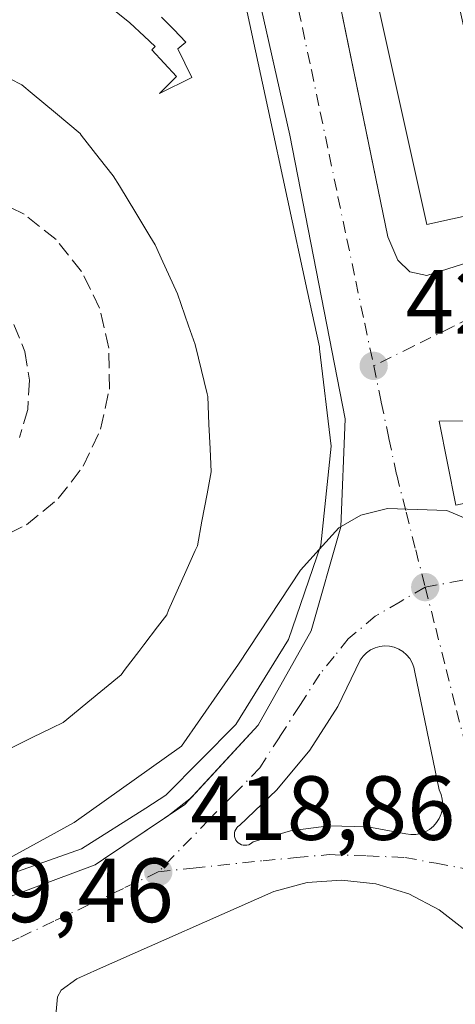
# Model space of a CAD drawing. Units: metres. Extents: x 610674 to 614137, y 4740888 to 4743257.
# Drawn here: x 610765 to 610813, y 4742551 to 4742659 of the extents above; entities that cross this region are included whole.
import ezdxf

# ---------------------------------------------------------------- set-up
doc = ezdxf.new("R2010")
doc.units = ezdxf.units.M
doc.header["$MEASUREMENT"] = 0
doc.linetypes.add('DGN Style 3', pattern=[2.307223458686699, 1.648016756204785, -0.6592067024819142])
doc.linetypes.add('DGN Style 4', pattern=[2.6384748266838614, 1.318413404963828, -0.6592067024819142, 0.001648016756204785, -0.6592067024819142])
for name, color, linetype, lineweight in [('Curva de nivel normal', 30, 'Continuous', 0), ('Edificación Cxs', 1, 'Continuous', 13), ('Elemento construido', 1, 'Continuous', 0), ('Muro lineal', 1, 'DGN Style 3', 13), ('Punto de cota en terreno', 7, 'Continuous', 0), ('Rótulo de punto de cota en terreno', 7, 'Continuous', 0), ('Suelo desnudo CxS', 253, 'Continuous', 0), ('Vía urbana Cxs', 4, 'Continuous', 0), ('Vía urbana eje', 4, 'DGN Style 4', 0)]:
    doc.layers.add(name, color=color, linetype=linetype, lineweight=lineweight)
doc.styles.add('Style-Arial', font='txt')

# ---------------------------------------------------------------- blocks, each defined once
blk = doc.blocks.new('5PATER')
at = {"layer": 'Suelo desnudo CxS', "linetype": 'Continuous', "lineweight": 0}
h = blk.add_hatch(color=51, dxfattribs=at)
edge = h.paths.add_edge_path()
edge.add_ellipse((0, 0), major_axis=(-0.1095731443231308, -0.1110710700762829), ratio=0.9994222409660322, start_angle=0, end_angle=360)
blk = doc.blocks.new('*U57')
at = {"layer": 'Vía urbana Cxs', "color": 4, "linetype": 'Continuous', "lineweight": 0}
for points in [[(610820.1700999998, 4742549.340100001, 416.3304000000062), (610818.8701, 4742552.9001, 416.8491999999969), (610816.9401000004, 4742556.1601, 417.1040000000066), (610814.4401000004, 4742559.0101, 417.1555999999982), (610811.4600999998, 4742561.340100001, 417.3303000000014), (610808.1001000004, 4742563.090100001, 417.5954999999958), (610804.4801000003, 4742564.1801, 417.9271000000008), (610800.7100999998, 4742564.600099999, 418.4820000000037), (610796.9401000004, 4742564.3201, 419.3029999999999), (610793.2801000001, 4742563.340100001, 419.8065000000061), (610773.8701, 4742554.7601, 419.3944999999949), (610771.6001000004, 4742553.7501, 419.4159999999974), (610769.8501000004, 4742552.470100001, 419.4183000000049), (610769.4801000003, 4742551.7501, 419.532600000006), (610766.3119000001, 4742517.0843, 419.3677000000025)], [(610762.4600999998, 4742562.140100001, 428.811400000006), (610773.6201, 4742566.290100001, 429.5406999999978), (610774.5100999996, 4742566.890100001, 429.6926999999997), (610781.6624999996, 4742571.690300001, 430.8867999999929), (610784.2054000003, 4742573.695599999, 430.1840999999986), (610791.5500999996, 4742581.6501, 430.0020999999979), (610797.3701, 4742592.0101, 429.8426000000036), (610800.6201, 4742603.470100001, 429.3366999999998), (610801.1201, 4742615.340100001, 429.3126000000047), (610795.0100999996, 4742646.550100001, 431.6762000000017), (610784.9430000001, 4742691.315099999, 428.6509999999981)], [(610794.3338000001, 4742691.178400001, 426.8117000000057), (610805.8000999996, 4742635.340100001, 422.7998999999982), (610806.8901000004, 4742632.790100001, 422.0817999999999), (610808.2100999998, 4742631.5101, 422.1772000000056), (610810.0800999999, 4742631.100099999, 422.804999999993), (610819.4401000004, 4742634.0701, 426.6668000000063), (610820.6401000004, 4742635.4301, 427.368100000007), (610849.8000999996, 4742703.590100001, 430.0687000000034)]]:
    blk.add_polyline3d(points, dxfattribs=at)
for points in [[(610892.6352000004, 4742765.58, 427.3940000000002), (610892.2500999998, 4742765.8301, 427.1154999999999), (610877.0100999996, 4742742.2301, 428.1646000000038), (610863.0900999998, 4742709.5101, 426.7534000000014), (610859.6101000002, 4742702.0601, 426.1448999999994), (610859.664, 4742702.036599999, 426.1993999999977), (610858.1357000005, 4742698.7029, 427.7605999999942), (610822.0900999998, 4742616.630100001, 429.6560999999929), (610814.5601000005, 4742615.100099999, 425.4777999999933), (610811.4600000001, 4742615.075099999, 423.6523000000016), (610813.2901999997, 4742605.819599999, 423.530700000003), (610816.5301000001, 4742606.550100001, 426.820200000002), (610828.5701000001, 4742609.030099999, 429.1284000000014), (610831.2591000004, 4742615.222200001, 430.040599999993), (610855.8293000003, 4742671.801100001, 431.6141999999964), (610859.9062000001, 4742681.189300001, 432.4541000000027), (610867.4801000003, 4742698.630100001, 430.1022999999987), (610871.1201, 4742706.300100001, 430.5179999999964), (610884.8901000004, 4742737.9901, 432.9992999999959), (610893.6508, 4742751.2007, 433.2796999999992), (610897.0661000004, 4742756.3508, 433.0764999999956), (610900.0100999996, 4742760.790100001, 428.5194999999949)], [(610790.9979999998, 4742568.818600001, 418.9317000000011), (610795.0960999997, 4742570.019300001, 418.7317000000039), (610799.3310000002, 4742570.5691, 419.122000000003), (610803.5998000001, 4742570.454600001, 419.513300000006), (610807.7991000004, 4742569.678500001, 418.468399999998), (610808.3367, 4742569.602399999, 418.359500000006), (610808.8794999998, 4742569.615, 418.277900000001), (610809.4129999997, 4742569.7161, 418.2192000000068), (610809.9227999998, 4742569.902899999, 418.1790000000037), (610810.3953, 4742570.170399999, 418.1532000000007), (610810.8178000003, 4742570.511399999, 418.1392000000051), (610811.1789999995, 4742570.9169, 418.1358999999939), (610811.4691000005, 4742571.3759, 418.1441999999952), (610811.6804000001, 4742571.876, 418.1668000000063), (610811.8071999997, 4742572.403999999, 418.2075000000041), (610811.8460999997, 4742572.945599999, 418.3539000000019), (610811.7960999999, 4742573.486199999, 418.5429000000004), (610811.6585999997, 4742574.011499999, 418.75), (610811.4370999997, 4742574.507200001, 418.968200000003), (610808.7912999997, 4742587.471799999, 419.5218000000023), (610808.6842, 4742587.9981, 419.4738999999972), (610808.4921000004, 4742588.499700001, 419.4051999999938), (610808.2204, 4742588.963, 419.3225999999996), (610807.8764000004, 4742589.375399999, 419.2312999999995), (610807.4693, 4742589.7258, 419.1440000000002), (610807.0103000002, 4742590.004600001, 419.1779999999999), (610806.5118000006, 4742590.204399999, 419.2130999999936), (610805.9872000003, 4742590.319700001, 419.2477000000072), (610805.4508999997, 4742590.3474, 419.2801999999938), (610804.9172, 4742590.286699999, 419.3090999999986), (610804.4008, 4742590.1392, 419.3328000000038), (610803.9155000001, 4742589.9091, 419.350099999996), (610803.4746000003, 4742589.602399999, 419.3600000000006), (610803.0899, 4742589.227600001, 419.3619999999937), (610802.7719999999, 4742588.794700001, 419.3561000000045), (610800.3010999998, 4742583.675200001, 419.9121000000014), (610797.2302999999, 4742578.8914, 419.7171999999992), (610793.6045000004, 4742574.5132, 419.5516999999964), (610789.4767000005, 4742570.604599999, 419.5993000000017), (610789.3152999999, 4742570.482100001, 419.6062999999995), (610789.1771, 4742570.333799999, 419.5975000000035), (610789.0661000004, 4742570.164100001, 419.5731999999989), (610788.9857999999, 4742569.978, 419.534799999994), (610788.9382999997, 4742569.780999999, 419.484500000006), (610788.9250999996, 4742569.578700001, 419.4250000000029), (610788.9466000004, 4742569.3772, 419.3595999999961), (610789.0021000003, 4742569.182200001, 419.2917000000016), (610789.0899999999, 4742568.999600001, 419.2244999999967), (610789.2077000003, 4742568.834600001, 419.1609000000026), (610789.3519000001, 4742568.692100001, 419.1034000000073), (610789.5181999998, 4742568.576300001, 419.0534999999945), (610789.7018999998, 4742568.490499999, 419.0121000000072), (610789.8974000001, 4742568.437200001, 418.9796999999962), (610790.0992000002, 4742568.418099999, 418.9557000000059), (610790.3013000004, 4742568.433599999, 418.9394000000029), (610790.4978, 4742568.483300001, 418.9297999999981), (610790.6830000002, 4742568.5659, 418.925900000002), (610790.8513000002, 4742568.6787, 418.9266999999964)]]:
    blk.add_polyline3d(points, close=True, dxfattribs=at)

msp = doc.modelspace()

# ---------------------------------------------------------------- linework, layer by layer
at = {"layer": 'Curva de nivel normal', "color": 30, "linetype": 'Continuous', "lineweight": 0, "elevation": 420, "flags": 128}
for points in [[(610835.3590000002, 4742595.817700001), (610830.9299999997, 4742589.540100001), (610829.1600000003, 4742587.9001), (610827.4199999999, 4742588.0601), (610825.8499999996, 4742590.4901), (610826, 4742592.870100001), (610826.9699999997, 4742595.520099999), (610825.8700000001, 4742598.0001), (610820.6100000005, 4742601.7301), (610812.2999999998, 4742605.2401), (610805.7800000003, 4742605.4801), (610802.8399999999, 4742604.7301), (610800.4199999999, 4742603.350099999), (610798.2620000001, 4742600.9682)], [(610798.2620000001, 4742600.9682), (610796.1799999997, 4742598.670100001), (610789.3600000005, 4742588.340100001), (610783.1100000005, 4742579.340100001), (610771.29, 4742570.9301), (610764.54, 4742567.220100001), (610760.5, 4742565.030099999), (610756.8524000002, 4742563.7775)]]:
    msp.add_lwpolyline(points, dxfattribs=at)
at = {"layer": 'Edificación Cxs', "color": 1, "linetype": 'Continuous', "lineweight": 13, "flags": 128}
for points, elevation in [([(610784.1901000004, 4742688.550100001), (610791.2550999997, 4742655.802100001), (610792.6025, 4742649.556299999), (610796.9424999999, 4742629.4395), (610798.2801000001, 4742623.2401), (610798.3051000005, 4742623.0305), (610799.5800999999, 4742612.340100001), (610798.4200999998, 4742601.4301), (610794.8701, 4742591.050100001), (610789.0900999998, 4742581.720100001), (610781.3701, 4742573.920100001), (610779.1688999999, 4742572.5239), (610772.1001000004, 4742568.040100001), (610765.0437000003, 4742565.5239)], 441.243100000009), ([(610775.9060000004, 4742660.093), (610777.4040000001, 4742658.899), (610779.0120000001, 4742657.421), (610780.1940000001, 4742656.288000001), (610779.8389999997, 4742655.936000001), (610782.5669999998, 4742653.007999999), (610780.6689999999, 4742651.124), (610784.2379999999, 4742652.882999999), (610782.6900000004, 4742656.022), (610783.5980000002, 4742656.785), (610782.2460000003, 4742658.165999999), (610780.8880000003, 4742659.501)], 441.243100000009), ([(610780.8880000003, 4742659.501), (610782.2460000003, 4742658.165999999), (610783.5980000002, 4742656.785), (610782.6900000004, 4742656.022), (610784.2379999999, 4742652.882999999), (610780.6689999999, 4742651.124), (610782.5669999998, 4742653.007999999), (610779.8389999997, 4742655.936000001), (610780.1940000001, 4742656.288000001), (610779.0120000001, 4742657.421), (610777.4040000001, 4742658.899), (610775.9060000004, 4742660.093)], 441.2431000000066), ([(610763.0559, 4742578.4937), (610766.6913000002, 4742580.274800001), (610768.8595000004, 4742581.336999999), (610770.0701000001, 4742581.9301), (610771.1119999997, 4742582.787699999), (610772.7912999997, 4742584.170100001), (610776.4600999998, 4742587.190099999), (610776.9225000005, 4742587.798000001), (610778.4013, 4742589.7422), (610778.9463999998, 4742590.458900001), (610780.4707000004, 4742592.463), (610781.4801000003, 4742593.790100001), (610781.6931999996, 4742594.269400001), (610782.6403000001, 4742596.399599999), (610783.5994999995, 4742598.557200001), (610784.6266000001, 4742600.8674), (610784.8501000004, 4742601.370100001), (610785.3579000002, 4742604.089500001), (610785.9179999996, 4742607.0891), (610786.3701, 4742609.5101), (610786.2549999999, 4742612.017899999), (610786.1301999995, 4742614.737299999), (610785.9901000002, 4742617.790100001), (610785.9199000001, 4742618.079500001), (610784.9631000003, 4742622.0239), (610784.6001000004, 4742623.520099999), (610783.8844, 4742625.5681), (610782.6501000002, 4742629.100099999), (610782.0826000003, 4742630.353700001), (610781.0610999997, 4742632.610200001), (610780.2100999998, 4742634.4901), (610779.6337000001, 4742635.436600001), (610778.0665999996, 4742638.01), (610776.2745000003, 4742640.9528), (610775.6001000004, 4742642.0601), (610774.0630999999, 4742644.012800001), (610772.0778999999, 4742646.535), (610771.9401000004, 4742646.710100001), (610769.2280000001, 4742648.984999999), (610766.6705, 4742651.1303), (610765.5500999996, 4742652.0701), (610764.2510000002, 4742652.7258)], 441.243100000009)]:
    msp.add_lwpolyline(points, dxfattribs=dict(at, elevation=elevation))
at = {"layer": 'Edificación Cxs', "color": 1, "linetype": 'Continuous', "lineweight": 13}
for points in [[(610818.5701000001, 4742638.590100001, 430.4952999999951), (610810.0900999998, 4742636.710100001, 426.9648000000016), (610795.1300999997, 4742704.0701, 428.4722000000039), (610803.6201, 4742705.960100001, 429.9269000000059), (610818.5701000001, 4742638.590100001, 430.4952999999951)], [(610784.1901000004, 4742688.550100001, 433.6388000000007), (610791.2550999997, 4742655.802100001, 434.1193000000058), (610792.6025, 4742649.556299999, 437.3306000000011), (610796.9424999999, 4742629.4395, 436.1787999999942), (610798.2801000001, 4742623.2401, 436.2066999999952), (610798.3051000005, 4742623.0305, 436.2116999999998), (610799.5800999999, 4742612.340100001, 434.0476999999955), (610798.4200999998, 4742601.4301, 435.0810000000056), (610794.8701, 4742591.050100001, 434.2369000000036), (610789.0900999998, 4742581.720100001, 435.1733999999997), (610781.3701, 4742573.920100001, 435.2600999999996), (610779.1688999999, 4742572.5239, 436.4937999999966), (610772.1001000004, 4742568.040100001, 435.4888999999966), (610765.0437000003, 4742565.5239, 434.9121000000014)], [(610763.0559, 4742578.4937, 432.1459999999934), (610766.6913000002, 4742580.274800001, 431.3059000000067), (610768.8595000004, 4742581.336999999, 431.0595999999932), (610770.0701000001, 4742581.9301, 431.412599999996), (610771.1119999997, 4742582.787699999, 431.4875000000029), (610772.7912999997, 4742584.170100001, 431.4713000000047), (610776.4600999998, 4742587.190099999, 431.9076999999961), (610776.9225000005, 4742587.798000001, 431.6567000000068), (610778.4013, 4742589.7422, 430.715400000001), (610778.9463999998, 4742590.458900001, 430.6303999999946), (610780.4707000004, 4742592.463, 431.0564000000013), (610781.4801000003, 4742593.790100001, 431.9575999999943), (610781.6931999996, 4742594.269400001, 431.8246999999974), (610782.6403000001, 4742596.399599999, 430.5613000000012), (610783.5994999995, 4742598.557200001, 430.6009999999952), (610784.6266000001, 4742600.8674, 431.5243000000046), (610784.8501000004, 4742601.370100001, 431.7237000000023), (610785.3579000002, 4742604.089500001, 431.6343999999954), (610785.9179999996, 4742607.0891, 431.7856000000029), (610786.3701, 4742609.5101, 432.3525999999983), (610786.2549999999, 4742612.017899999, 431.8084999999992), (610786.1301999995, 4742614.737299999, 432.5293999999994), (610785.9901000002, 4742617.790100001, 433.6340000000055), (610785.9199000001, 4742618.079500001, 433.6103000000003), (610784.9631000003, 4742622.0239, 432.7010000000009), (610784.6001000004, 4742623.520099999, 432.5353999999934), (610783.8844, 4742625.5681, 432.1454999999987), (610782.6501000002, 4742629.100099999, 433.0972000000039), (610782.0826000003, 4742630.353700001, 433.7734999999957), (610781.0610999997, 4742632.610200001, 434.1272999999928), (610780.2100999998, 4742634.4901, 433.9174999999959), (610779.6337000001, 4742635.436600001, 433.570200000002), (610778.0665999996, 4742638.01, 433.3733000000066), (610776.2745000003, 4742640.9528, 434.8963999999978), (610775.6001000004, 4742642.0601, 435.1098999999958), (610774.0630999999, 4742644.012800001, 434.0966999999946), (610772.0778999999, 4742646.535, 434.7654000000039), (610771.9401000004, 4742646.710100001, 434.7850999999937), (610769.2280000001, 4742648.984999999, 432.4005999999936), (610766.6705, 4742651.1303, 433.2835000000051), (610765.5500999996, 4742652.0701, 433.7936999999947), (610764.2510000002, 4742652.7258, 433.078800000003)]]:
    msp.add_polyline3d(points, dxfattribs=at)
msp.add_3dface([(610818.5701000001, 4742638.590100001, 430.4952999999951), (610810.0900999998, 4742636.710100001, 430.4952999999951), (610795.1300999997, 4742704.0701, 430.4952999999951), (610803.6201, 4742705.960100001, 430.4952999999951)], dxfattribs=at)
at = {"layer": 'Elemento construido', "color": 1, "linetype": 'Continuous', "lineweight": 0}
for points in [[(610818.6001000004, 4742758.1501, 429.3727000000072), (610806.2100999998, 4742752.550100001, 427.2820999999968), (610793.2500999998, 4742745.4301, 427.1869000000006), (610785.7301000003, 4742733.670100001, 426.8139999999985), (610785.6001000004, 4742731.9101, 427.5501999999979), (610789.6001000004, 4742714.2301, 425.6606000000029), (610805.8000999996, 4742635.340100001, 422.7998999999982), (610806.8901000004, 4742632.790100001, 422.0817999999999), (610808.2100999998, 4742631.5101, 422.1772000000056), (610810.0800999999, 4742631.100099999, 422.804999999993), (610819.4401000004, 4742634.0701, 426.6668000000063), (610820.6401000004, 4742635.4301, 427.368100000007), (610849.8000999996, 4742703.590100001, 430.0687000000034), (610863.4401000004, 4742732.940099999, 430.8162000000011), (610872.3701, 4742750.2301, 425.8898000000045), (610887.5301000001, 4742773.100099999, 426.3610999999946), (610888.3000999996, 4742775.020099999, 425.6959999999963), (610888.7301000003, 4742777.340100001, 425.2237000000023), (610888.4600999998, 4742779.7501, 425.3733000000066), (610887.3000999996, 4742782.2301, 426.178700000004), (610882.6901000004, 4742789.670100001, 431.1359999999986)], [(610682.8334999997, 4742633.783299999, 426.3994999999995), (610694.0800999999, 4742611.100099999, 425.359500000006), (610709.5701000001, 4742581.2601, 423.7587000000058), (610717.7100999998, 4742572.600099999, 426.2128999999986), (610727.6601, 4742566.0701, 427.8093999999983), (610738.8300999999, 4742562.020099999, 427.1266000000033), (610750.6601, 4742560.6801, 428.4095999999991), (610762.4600999998, 4742562.140100001, 428.811400000006), (610773.6201, 4742566.290100001, 429.5406999999978), (610774.5100999996, 4742566.890100001, 429.6926999999997), (610783.4801000003, 4742572.9101, 430.2535999999964), (610791.5500999996, 4742581.6501, 430.0020999999979), (610797.3701, 4742592.0101, 429.8426000000036), (610800.6201, 4742603.470100001, 429.3366999999998), (610801.1201, 4742615.340100001, 429.3126000000047), (610795.0100999996, 4742646.550100001, 431.6762000000017), (610784.5100999996, 4742693.2401, 427.139599999995)], [(610686.0636, 4742432.686899999, 424.3242000000028), (610751.5301000001, 4742463.9901, 423.7207000000053), (610756.4600999998, 4742466.590100001, 418.2970999999961), (610758.5301000001, 4742468.1501, 417.957899999994), (610760.9600999998, 4742471.140100001, 418.3350000000065), (610762.4401000004, 4742474.720100001, 418.4005000000034), (610769.4801000003, 4742551.7501, 419.532600000006), (610769.8501000004, 4742552.470100001, 419.4183000000049), (610771.6001000004, 4742553.7501, 419.4159999999974), (610773.8701, 4742554.7601, 419.3944999999949), (610793.2801000001, 4742563.340100001, 419.8065000000061), (610796.9401000004, 4742564.3201, 419.3029999999999), (610800.7100999998, 4742564.600099999, 418.4820000000037), (610804.4801000003, 4742564.1801, 417.9271000000008), (610808.1001000004, 4742563.090100001, 417.5954999999958), (610811.4600999998, 4742561.340100001, 417.3303000000014), (610814.4401000004, 4742559.0101, 417.1555999999982), (610816.9401000004, 4742556.1601, 417.1040000000066), (610818.8701, 4742552.9001, 416.8491999999969), (610820.1700999998, 4742549.340100001, 416.3304000000062), (610820.8000999996, 4742545.610099999, 416.7446000000054), (610820.7301000003, 4742537.4301, 419.3653999999952), (610818.6901000004, 4742531.9101, 420.6497999999993)]]:
    msp.add_polyline3d(points, dxfattribs=at)
at = {"layer": 'Muro lineal', "color": 1, "linetype": 'DGN Style 3', "lineweight": 13}
for points in [[(610762.0500999996, 4742601.670100001, 426.8788000000059), (610766.0701000001, 4742603.690099999, 426.4670000000042), (610769.5500999996, 4742606.5601, 425.9882999999973), (610772.3000999996, 4742610.110099999, 427.920299999998), (610774.2100999998, 4742614.210100001, 428.734500000006), (610775.1700999998, 4742618.600099999, 428.7140000000073), (610775.1201, 4742623.100099999, 427.2566999999981), (610774.1001000004, 4742627.5001, 423.5182999999961), (610772.1201, 4742631.550100001, 423.014599999995), (610769.3000999996, 4742635.0601, 423.3846999999951), (610765.7801000001, 4742637.860099999, 422.7247999999963), (610761.7301000003, 4742639.8201, 422.6291999999958)], [(610764.6700999998, 4742625.720100001, 426.820000000007), (610765.8701, 4742622.7401, 427.3304000000062), (610766.3901000004, 4742619.5701, 428.6475999999967), (610766.1901000004, 4742616.360099999, 428.4465999999957), (610765.2801000001, 4742613.290100001, 426.2041000000027)]]:
    msp.add_polyline3d(points, dxfattribs=at)
at = {"layer": 'Vía urbana Cxs', "color": 4, "linetype": 'Continuous', "lineweight": 0, "extrusion": (0.1665075187004921, 0.1313058031807662, 0.9772584265521885), "elevation": 724848.0117840322, "flags": 128}
msp.add_lwpolyline([(3345761.050166326, -3338490.529797464), (3345761.050166327, -3338493.843610342)], dxfattribs=at)
at = {"layer": 'Vía urbana Cxs', "color": 4, "linetype": 'Continuous', "lineweight": 0}
for points in [[(610818.6001000004, 4742758.1501, 429.3727000000072), (610810.3591, 4742754.4254, 426.2419999999984), (610806.2100999998, 4742752.550100001, 427.2820999999968), (610793.2500999998, 4742745.4301, 427.1869000000006), (610785.7301000003, 4742733.670100001, 426.8139999999985), (610785.6001000004, 4742731.9101, 427.5501999999979), (610789.6001000004, 4742714.2301, 425.6606000000029), (610793.6328999996, 4742694.591600001, 428.1150999999954), (610794.3338000001, 4742691.178400001, 426.8117000000057), (610805.8000999996, 4742635.340100001, 422.7998999999982), (610806.8901000004, 4742632.790100001, 422.0817999999999), (610808.2100999998, 4742631.5101, 422.1772000000056), (610810.0800999999, 4742631.100099999, 422.804999999993), (610819.4401000004, 4742634.0701, 426.6668000000063), (610820.6401000004, 4742635.4301, 427.368100000007), (610849.8000999996, 4742703.590100001, 430.0687000000034), (610862.2780999999, 4742730.4397, 430.7554999999993), (610863.4401000004, 4742732.940099999, 430.8162000000011), (610872.3701, 4742750.2301, 425.8898000000045)], [(610784.2054000003, 4742573.695599999, 430.1840999999986), (610791.5500999996, 4742581.6501, 430.0020999999979), (610797.3701, 4742592.0101, 429.8426000000036), (610800.6201, 4742603.470100001, 429.3366999999998), (610801.1201, 4742615.340100001, 429.3126000000047), (610795.0100999996, 4742646.550100001, 431.6762000000017), (610784.9430000001, 4742691.315099999, 428.6509999999981), (610784.5100999996, 4742693.2401, 427.139599999995), (610784.1601, 4742694.040100001, 426.7167000000045), (610783.6700999998, 4742694.7601, 426.3132000000041), (610783.0701000001, 4742695.360099999, 425.9121000000014), (610782.3501000004, 4742695.860099999, 425.4619999999995), (610781.5500999996, 4742696.210100001, 425.0424000000058), (610780.7100999998, 4742696.4101, 424.8438000000024), (610779.8300999999, 4742696.4301, 424.9385000000038), (610778.9801000003, 4742696.3101, 425.2733000000007), (610778.1601, 4742696.020099999, 425.922900000005), (610777.4101, 4742695.590100001, 426.784799999994), (610776.7500999998, 4742695.2601, 427.0141000000004), (610725.8058000002, 4742670.5777, 426.508600000001), (610718.4429000001, 4742667.010399999, 425.2210000000051), (610682.5789000001, 4742649.634299999, 426.0901000000013)], [(610682.8334999997, 4742633.783399999, 426.3996000000043), (610694.0800999999, 4742611.100099999, 425.359500000006), (610694.2615999999, 4742610.750399999, 425.3935000000056), (610709.5701000001, 4742581.2601, 423.7587000000058), (610717.7100999998, 4742572.600099999, 426.2128999999986), (610727.6601, 4742566.0701, 427.8093999999983), (610738.8300999999, 4742562.020099999, 427.1266000000033), (610750.6601, 4742560.6801, 428.4095999999991), (610762.4600999998, 4742562.140100001, 428.811400000006), (610773.6201, 4742566.290100001, 429.5406999999978), (610774.5100999996, 4742566.890100001, 429.6926999999997), (610781.6624999996, 4742571.690300001, 430.8867999999929)], [(610814.5601000005, 4742615.100099999, 425.4777999999933), (610811.4600000001, 4742615.075099999, 423.6523000000016), (610813.2901999997, 4742605.819599999, 423.530700000003), (610816.5301000001, 4742606.550100001, 426.820200000002)], [(610790.9979999998, 4742568.818600001, 418.9317000000011), (610795.0960999997, 4742570.019300001, 418.7317000000039), (610799.3310000002, 4742570.5691, 419.122000000003), (610803.5998000001, 4742570.454600001, 419.513300000006), (610807.7991000004, 4742569.678500001, 418.468399999998), (610808.3367, 4742569.602399999, 418.359500000006), (610808.8794999998, 4742569.615, 418.277900000001), (610809.4129999997, 4742569.7161, 418.2192000000068), (610809.9227999998, 4742569.902899999, 418.1790000000037), (610810.3953, 4742570.170399999, 418.1532000000007), (610810.8178000003, 4742570.511399999, 418.1392000000051), (610811.1789999995, 4742570.9169, 418.1358999999939), (610811.4691000005, 4742571.3759, 418.1441999999952), (610811.6804000001, 4742571.876, 418.1668000000063), (610811.8071999997, 4742572.403999999, 418.2075000000041), (610811.8460999997, 4742572.945599999, 418.3539000000019), (610811.7960999999, 4742573.486199999, 418.5429000000004), (610811.6585999997, 4742574.011499999, 418.75), (610811.4370999997, 4742574.507200001, 418.968200000003), (610808.7912999997, 4742587.471799999, 419.5218000000023), (610808.6842, 4742587.9981, 419.4738999999972), (610808.4921000004, 4742588.499700001, 419.4051999999938), (610808.2204, 4742588.963, 419.3225999999996), (610807.8764000004, 4742589.375399999, 419.2312999999995), (610807.4693, 4742589.7258, 419.1440000000002), (610807.0103000002, 4742590.004600001, 419.1779999999999), (610806.5118000006, 4742590.204399999, 419.2130999999936), (610805.9872000003, 4742590.319700001, 419.2477000000072), (610805.4508999997, 4742590.3474, 419.2801999999938), (610804.9172, 4742590.286699999, 419.3090999999986), (610804.4008, 4742590.1392, 419.3328000000038), (610803.9155000001, 4742589.9091, 419.350099999996), (610803.4746000003, 4742589.602399999, 419.3600000000006), (610803.0899, 4742589.227600001, 419.3619999999937), (610802.7719999999, 4742588.794700001, 419.3561000000045), (610800.3010999998, 4742583.675200001, 419.9121000000014), (610797.2302999999, 4742578.8914, 419.7171999999992), (610793.6045000004, 4742574.5132, 419.5516999999964), (610789.4767000005, 4742570.604599999, 419.5993000000017), (610789.3152999999, 4742570.482100001, 419.6062999999995), (610789.1771, 4742570.333799999, 419.5975000000035), (610789.0661000004, 4742570.164100001, 419.5731999999989), (610788.9857999999, 4742569.978, 419.534799999994), (610788.9382999997, 4742569.780999999, 419.484500000006), (610788.9250999996, 4742569.578700001, 419.4250000000029), (610788.9466000004, 4742569.3772, 419.3595999999961), (610789.0021000003, 4742569.182200001, 419.2917000000016), (610789.0899999999, 4742568.999600001, 419.2244999999967), (610789.2077000003, 4742568.834600001, 419.1609000000026), (610789.3519000001, 4742568.692100001, 419.1034000000073), (610789.5181999998, 4742568.576300001, 419.0534999999945), (610789.7018999998, 4742568.490499999, 419.0121000000072), (610789.8974000001, 4742568.437200001, 418.9796999999962), (610790.0992000002, 4742568.418099999, 418.9557000000059), (610790.3013000004, 4742568.433599999, 418.9394000000029), (610790.4978, 4742568.483300001, 418.9297999999981), (610790.6830000002, 4742568.5659, 418.925900000002), (610790.8513000002, 4742568.6787, 418.9266999999964), (610790.9979999998, 4742568.818600001, 418.9317000000011)], [(610818.6901000004, 4742531.9101, 420.6497999999993), (610820.7301000003, 4742537.4301, 419.3653999999952), (610820.8000999996, 4742545.610099999, 416.7446000000054), (610820.1700999998, 4742549.340100001, 416.3304000000062), (610818.8701, 4742552.9001, 416.8491999999969), (610816.9401000004, 4742556.1601, 417.1040000000066), (610814.4401000004, 4742559.0101, 417.1555999999982), (610811.4600999998, 4742561.340100001, 417.3303000000014), (610808.1001000004, 4742563.090100001, 417.5954999999958), (610804.4801000003, 4742564.1801, 417.9271000000008), (610800.7100999998, 4742564.600099999, 418.4820000000037), (610796.9401000004, 4742564.3201, 419.3029999999999), (610793.2801000001, 4742563.340100001, 419.8065000000061), (610773.8701, 4742554.7601, 419.3944999999949), (610771.6001000004, 4742553.7501, 419.4159999999974), (610769.8501000004, 4742552.470100001, 419.4183000000049), (610769.4801000003, 4742551.7501, 419.532600000006), (610766.3119000001, 4742517.0843, 419.3677000000025), (610765.1968, 4742504.882999999, 419.4348999999929)]]:
    msp.add_polyline3d(points, dxfattribs=at)
at = {"layer": 'Vía urbana eje', "color": 4, "linetype": 'DGN Style 4', "lineweight": 0}
for points in [[(610786.6001000004, 4742704.860099999, 423.1187999999966), (610787.5701000001, 4742700.220100001, 423.3436999999976), (610789.5301000001, 4742690.920100001, 424.876900000003), (610790.5100999996, 4742686.2601, 425.1735000000045), (610791.5000999998, 4742681.610099999, 424.4648000000016), (610792.4801000003, 4742676.970100001, 423.1238000000012), (610794.4401000004, 4742667.670100001, 425.0427000000054), (610795.4200999998, 4742663.0101, 425.1310999999987), (610796.4101, 4742658.360099999, 424.4725999999937), (610797.3901000004, 4742653.720100001, 422.9787999999971), (610798.3701, 4742649.0601, 423.6098999999958), (610799.3501000004, 4742644.4101, 424.4741000000067), (610800.3201000001, 4742639.7601, 424.648000000001), (610801.3000999996, 4742635.100099999, 424.0041999999958), (610802.2801000001, 4742630.460100001, 422.5654000000068), (610803.2600999996, 4742625.8101, 422.540599999993), (610804.2500999998, 4742621.1601, 422.9842999999965)], [(610809.9200999998, 4742596.8201, 419.603099999993), (610813.6401000004, 4742597.5101, 419.9075000000012), (610817.3901000004, 4742598.210100001, 421.0865999999951), (610824.8501000004, 4742599.590100001, 423.5996000000014), (610830.0701000001, 4742601.770099999, 423.4275999999954), (610834.4401000004, 4742606.800100001, 423.9245999999985), (610836.3201000001, 4742610.7601, 423.741200000004), (610838.2100999998, 4742614.7301, 425.0004999999946), (610840.1001000004, 4742618.6801, 424.8365999999951), (610841.9801000003, 4742622.6501, 422.1313999999985), (610843.8701, 4742626.600099999, 423.7756999999983), (610845.7600999996, 4742630.5701, 424.6907999999967), (610847.6601, 4742635.0701, 425.1656999999978), (610849.5701000001, 4742639.5701, 425.7293999999966), (610851.4600999998, 4742644.0701, 424.7057999999961), (610853.3701, 4742648.5801, 425.3990999999951), (610857.1901000004, 4742657.5801, 425.4079000000056), (610859.0800999999, 4742662.0801, 424.6205000000046)], [(610835.8501000004, 4742661.0001, 424.2449999999953), (610833.8501000004, 4742656.420100001, 423.8228999999993), (610831.8701, 4742651.840100001, 424.3236999999936), (610829.8701, 4742647.2601, 424.8279000000039), (610827.8901000004, 4742642.6801, 425.3975000000065), (610825.8901000004, 4742638.090100001, 425.8316999999952), (610823.0500999996, 4742634.610099999, 425.3793000000006), (610820.2100999998, 4742631.140100001, 424.0746999999974), (610817.3701, 4742627.6501, 422.2881000000052), (610813.0000999998, 4742625.4901, 421.5363000000071), (610808.6201, 4742623.3301, 421.2277999999933), (610804.2500999998, 4742621.1601, 422.9842999999965)], [(610804.2500999998, 4742621.1601, 422.9842999999965), (610805.0800999999, 4742617.1601, 423.0840999999928), (610805.9200999998, 4742613.170100001, 423.338699999993), (610806.7801000001, 4742609.170100001, 421.8368999999948), (610807.8201000001, 4742605.050100001, 420.4468999999954), (610808.8701, 4742600.9301, 420.1633000000002), (610809.9200999998, 4742596.8201, 419.603099999993)], [(610809.9200999998, 4742596.8201, 419.603099999993), (610807.1700999998, 4742595.220100001, 419.4939000000013), (610804.4200999998, 4742593.610099999, 419.7247999999963), (610801.4600999998, 4742591.140100001, 421.3264000000054), (610799.8901000004, 4742589.1801, 422.5445999999939), (610798.3201000001, 4742587.2301, 422.2185999999929), (610796.1201, 4742583.800100001, 423.4532000000036), (610793.9101, 4742580.360099999, 423.993100000007), (610791.7100999998, 4742576.940099999, 422.1187000000064), (610788.9200999998, 4742574.0801, 422.9738000000071), (610786.1201, 4742571.220100001, 422.6226000000024), (610780.5500999996, 4742565.4901, 420.8564999999944)], [(610809.9200999998, 4742596.8201, 419.603099999993), (610811.0701000001, 4742592.300100001, 419.7087999999931), (610812.2301000003, 4742587.770099999, 420.6511000000028), (610813.3701, 4742583.2601, 421.9049999999989), (610815.6901000004, 4742574.220100001, 421.2948000000034), (610816.8300999999, 4742569.690099999, 418.8117000000057), (610818.0000999998, 4742565.1801, 417.2899000000034)], [(610780.5500999996, 4742565.4901, 420.8564999999944), (610784.3901000004, 4742565.9101, 419.1996999999974), (610792.0800999999, 4742566.7301, 418.8916000000027), (610795.7301000003, 4742567.0701, 418.584400000007), (610799.3701, 4742567.4001, 418.2538999999961), (610803.5301000001, 4742567.2501, 418.0026000000071), (610807.6700999998, 4742567.090100001, 417.7565000000032), (610811.1201, 4742566.440099999, 417.5181000000011), (610814.5500999996, 4742565.8101, 417.3867000000027), (610818.0000999998, 4742565.1801, 417.2899000000034)], [(610780.5500999996, 4742565.4901, 420.8564999999944), (610776.7100999998, 4742563.6801, 421.1606000000029), (610772.8901000004, 4742561.860099999, 420.085500000001), (610769.0500999996, 4742560.0601, 421.5446999999986), (610765.2301000003, 4742558.2501, 420.5237999999954), (610761.4101, 4742556.4301, 419.5299999999989)]]:
    msp.add_polyline3d(points, dxfattribs=at)

# ---------------------------------------------------------------- block references
at = {"layer": 'Punto de cota en terreno', "color": 7, "linetype": 'Continuous', "lineweight": 0, "xscale": 10, "yscale": 10, "zscale": 10}
for p in [(610804.25, 4742621.16, 420.9499999999971), (610809.9199999999, 4742596.82, 419.3300000000018), (610780.5499999998, 4742565.49, 418.8600000000006)]:
    msp.add_blockref('5PATER', p, dxfattribs=at)
at = {"layer": 'Vía urbana Cxs', "color": 4, "linetype": 'Continuous', "lineweight": 0}
msp.add_blockref('*U57', (0, 0), dxfattribs=at)

# ---------------------------------------------------------------- texts
at = {"layer": 'Rótulo de punto de cota en terreno', "color": 7, "linetype": 'Continuous', "lineweight": 0, "style": 'Style-Arial'}
for s, p in [('420,95', (610807.7778000003, 4742624.687799999)), ('418,86', (610784.0778000001, 4742569.0178)), ('419,46', (610753.1072000006, 4742559.967800001))]:
    msp.add_text(s, height=7.000000000000002, dxfattribs=at).set_placement(p)

doc.saveas('drawing.dxf')
